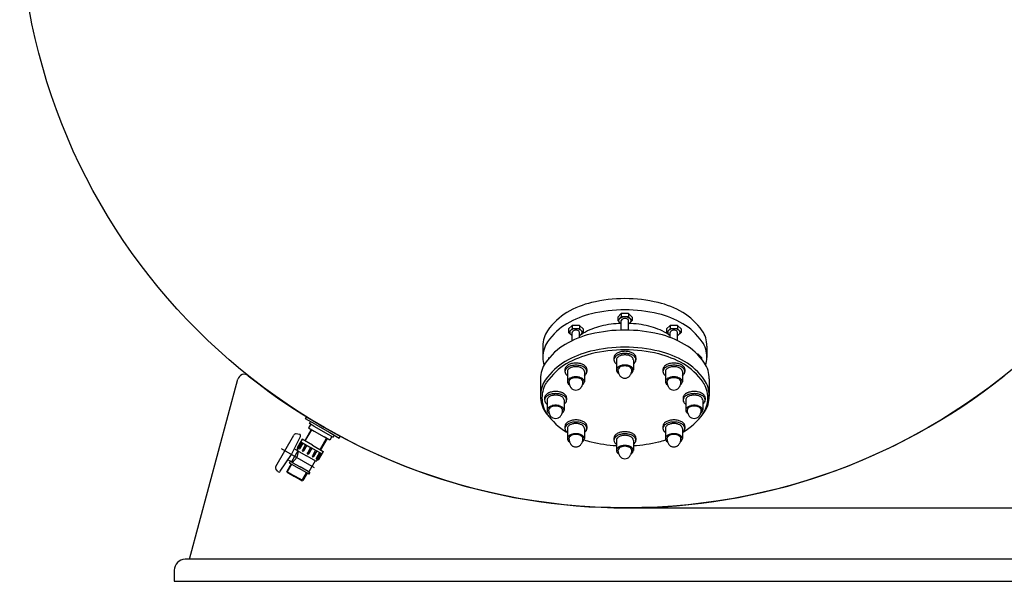
# Model space of a CAD drawing. Extents: x 16443 to 21644, y -2818 to -728.
# Drawn here: x 19507 to 20847, y -2808 to -2044 of the extents above; entities that cross this region are included whole.
import ezdxf

# ---------------------------------------------------------------- set-up
doc = ezdxf.new("R2010")
doc.units = 0
doc.header["$LTSCALE"] = 140
doc.header["$MEASUREMENT"] = 0
doc.linetypes.add('DASHDOT', pattern=[1, 0.5, -0.25, 0, -0.25])
doc.layers.get('0').update_dxf_attribs({"linetype": 'CONTINUOUS'})
for name, color, linetype in [('1', 1, 'DASHDOT'), ('3', 3, 'CONTINUOUS'), ('7_TONILLE', 30, 'CONTINUOUS'), ('FINA', 30, 'CONTINUOUS')]:
    doc.layers.add(name, color=color, linetype=linetype)

msp = doc.modelspace()

# ---------------------------------------------------------------- linework, layer by layer
at = {"color": 7}
for p, q in [((20320.7, -2448.7), (20320.7, -2453.3)), ((20325.6, -2443.7), (20325.6, -2448.4)), ((20335.4, -2443.7), (20335.4, -2448.4)), ((20340.3, -2448.7), (20340.3, -2453.3)), ((20259, -2459.8), (20259, -2464.4)), ((20268.8, -2459.8), (20268.8, -2464.4)), ((20325.5, -2466.2), (20325.5, -2453.3)), ((20335.5, -2466.2), (20335.5, -2453.3)), ((20392.2, -2459.8), (20392.2, -2464.4)), ((20402.1, -2459.8), (20402.1, -2464.4)), ((20254, -2464.7), (20254, -2469.3)), ((20258.9, -2480.6), (20258.9, -2469.3)), ((20268.9, -2476.3), (20268.9, -2469.3)), ((20273.7, -2464.7), (20273.7, -2469.3)), ((20387.3, -2464.7), (20387.3, -2469.3)), ((20392.2, -2476.3), (20392.2, -2469.3)), ((20402.2, -2480.6), (20402.2, -2469.3)), ((20407, -2464.7), (20407, -2469.3)), ((20219, -2488.1), (20219, -2503.4)), ((20442, -2488.1), (20442, -2503.4)), ((20226.4, -2503.4), (20226.4, -2505.5)), ((20315.5, -2503.8), (20315.5, -2506.6)), ((20345.5, -2503.8), (20345.5, -2506.6)), ((20428.2, -2498.5), (20429.7, -2498.5)), ((20429.7, -2498.5), (20429.7, -2500)), ((20429.7, -2498.5), (20434.6, -2503.4)), ((20434.6, -2503.4), (20434.6, -2505.5)), ((20319, -2506.6), (20319, -2520.5)), ((20342, -2506.6), (20342, -2520.5)), ((20248.9, -2519.8), (20248.9, -2522.6)), ((20252.4, -2522.6), (20252.4, -2536.5)), ((20275.4, -2522.6), (20275.4, -2536.5)), ((20278.9, -2519.8), (20278.9, -2522.6)), ((20382.2, -2519.8), (20382.2, -2522.6)), ((20385.7, -2522.6), (20385.7, -2536.5)), ((20408.7, -2522.6), (20408.7, -2536.5)), ((20412.2, -2519.8), (20412.2, -2522.6)), ((19738.3, -2778.1), (19804, -2533)), ((20215.8, -2532.7), (20215.8, -2556)), ((20215.8, -2532.7), (20215.8, -2556)), ((20445.3, -2532.7), (20445.3, -2556)), ((20221.3, -2558.5), (20221.3, -2561.3)), ((20224.8, -2561.3), (20224.8, -2575.2)), ((20247.8, -2561.3), (20247.8, -2575.2)), ((20251.3, -2558.5), (20251.3, -2561.3)), ((20409.8, -2558.5), (20409.8, -2561.3)), ((20413.3, -2561.3), (20413.3, -2575.2)), ((20436.3, -2561.3), (20436.3, -2575.2)), ((20439.8, -2558.5), (20439.8, -2561.3)), ((20248.9, -2597.2), (20248.9, -2600)), ((20278.9, -2597.2), (20278.9, -2600)), ((20382.2, -2597.2), (20382.2, -2600)), ((20412.2, -2597.2), (20412.2, -2600)), ((20252.4, -2600), (20252.4, -2613.9)), ((20275.4, -2600), (20275.4, -2613.9)), ((20385.7, -2600), (20385.7, -2613.9)), ((20408.7, -2600), (20408.7, -2613.9)), ((20315.5, -2613.2), (20315.5, -2616.1)), ((20319, -2616.1), (20319, -2629.9)), ((20342, -2616.1), (20342, -2629.9)), ((20345.5, -2613.2), (20345.5, -2616.1)), ((20932.4, -2778.1), (19732.4, -2778.1)), ((19717.4, -2793.1), (19717.4, -2808.1)), ((19717.4, -2808.1), (20947.4, -2808.1))]:
    msp.add_line(p, q, dxfattribs=at)
msp.add_circle((20332.4, -1883), 825.1, dxfattribs=at)
for centre, radius, start, end in [((19812.7, -2535.4), 9, 51.4553, 165), ((20332.4, -1883), 825.1, 231.4553, 308.5447), ((19732.4, -2793.1), 15, 90, 180)]:
    msp.add_arc(centre, radius, start, end, dxfattribs=at)
for centre, major_axis, start_param, end_param in [((20330.5, -2799), (0, 375.6), 0, 0.170082), ((20330.5, -2799), (0, 375.6), -0.170082, 0), ((20311.6, -2644.6), (0, 219), 0.170082, 0.393045), ((20349.4, -2644.6), (0, 219), -0.393045, -0.170082), ((20282.9, -2547.8), (0, 114.1), 0.393045, 0.785887), ((20311.6, -2659.9), (0, 219), 0.170082, 0.393045), ((20330.5, -2814.3), (0, 375.6), 0, 0.170082), ((20330.5, -2814.3), (0, 375.6), -0.170082, 0), ((20349.4, -2659.9), (0, 219), -0.393045, -0.170082), ((20378.1, -2547.8), (0, 114.1), -0.785887, -0.393045), ((20282.9, -2563), (0, 114.1), 0.393045, 0.785887), ((20316.9, -2615.9), (0, 157.3), 0.169833, 0.392517), ((20330.5, -2726.9), (0, 269.9), 0.025937, 0.169833), ((20330.5, -2726.9), (0, 269.9), -0.169833, -0.025937), ((20344.1, -2615.9), (0, 157.3), -0.392517, -0.169833), ((20378.1, -2563), (0, 114.1), -0.785887, -0.393045), ((20240.2, -2488.1), (0, 29.7), 0.785887, 1.570796), ((20311, -2694.1), (0, 225.6), 0.16981, 0.392468), ((20296.3, -2546.3), (0, 81.9), 0.392517, 0.488476), ((20330.5, -2853.4), (0, 387.2), 0, 0.16981), ((20330.5, -2853.4), (0, 387.2), -0.16981, 0), ((20350, -2694.1), (0, 225.6), -0.392468, -0.16981), ((20364.7, -2546.3), (0, 81.9), -0.488476, -0.392517), ((20420.8, -2488.1), (0, 29.7), -1.570796, -0.785887), ((20240.2, -2503.4), (0, 29.7), 0.785887, 1.570796), ((20281.5, -2594.2), (0, 117.5), 0.392468, 0.785072), ((20330.5, -2876.7), (0, 387.2), 0, 0.16981), ((20330.5, -2876.7), (0, 387.2), -0.16981, 0), ((20379.6, -2594.2), (0, 117.5), -0.785072, -0.392468), ((20420.8, -2503.4), (0, 29.7), -1.570796, -0.785887), ((20240.2, -2503.4), (0, 29.7), 1.570796, 1.932187), ((20240.2, -2503.4), (0, 29.7), 1.570796, 1.932187), ((20311, -2717.4), (0, 225.6), 0.16981, 0.392468), ((20311.3, -2717.2), (0, 221.7), 0.169731, 0.392301), ((20330.5, -2873.8), (0, 380.6), 0, 0.169731), ((20318.4, -2503.8), (0, 3.99), 0.78514, 1.570796), ((20318.4, -2506.6), (0, 3.99), 0.78514, 1.570796), ((20324.1, -2511.8), (0, 15.4), 0.392517, 0.78514), ((20324.1, -2514.7), (0, 15.4), 0.392517, 0.78514), ((20325.6, -2512.8), (0, 11.8), 0.392517, 0.78514), ((20328, -2524.9), (0, 29.5), 0.169833, 0.392517), ((20328, -2527.7), (0, 29.5), 0.169833, 0.392517), ((20328.6, -2522.8), (0, 22.6), 0.169833, 0.392517), ((20330.5, -2545.7), (0, 50.6), 0, 0.169833), ((20330.5, -2548.5), (0, 50.6), 0, 0.169833), ((20330.5, -2538.8), (0, 38.8), 0, 0.169833), ((20330.5, -2873.8), (0, 380.6), -0.169731, 0), ((20330.5, -2545.7), (0, 50.6), -0.169833, 0), ((20330.5, -2548.5), (0, 50.6), -0.169833, 0), ((20330.5, -2538.8), (0, 38.8), -0.169833, 0), ((20332.5, -2522.8), (0, 22.6), -0.392517, -0.169833), ((20333.1, -2524.9), (0, 29.5), -0.392517, -0.169833), ((20333.1, -2527.7), (0, 29.5), -0.392517, -0.169833), ((20335.4, -2512.8), (0, 11.8), -0.78514, -0.392517), ((20336.9, -2511.8), (0, 15.4), -0.78514, -0.392517), ((20336.9, -2514.7), (0, 15.4), -0.78514, -0.392517), ((20342.7, -2503.8), (0, 3.99), -1.570796, -0.78514), ((20342.7, -2506.6), (0, 3.99), -1.570796, -0.78514), ((20349.7, -2717.2), (0, 221.7), -0.392301, -0.169731), ((20350, -2717.4), (0, 225.6), -0.392468, -0.16981), ((20420.8, -2503.4), (0, 29.7), 4.350998, 4.712389), ((20237.5, -2532.7), (0, 30.5), 0.785072, 1.570796), ((20281.5, -2617.5), (0, 117.5), 0.392468, 0.785072), ((20282.3, -2619), (0, 115.5), 0.392301, 0.784835), ((20251.7, -2519.8), (0, 3.99), 0.78514, 1.570796), ((20257.5, -2527.9), (0, 15.4), 0.392517, 0.78514), ((20257.5, -2530.7), (0, 15.4), 0.392517, 0.78514), ((20261.3, -2540.9), (0, 29.5), 0.169833, 0.392517), ((20261.3, -2543.7), (0, 29.5), 0.169833, 0.392517), ((20261.9, -2538.8), (0, 22.6), 0.169833, 0.392517), ((20263.9, -2561.7), (0, 50.6), 0, 0.169833), ((20263.9, -2564.6), (0, 50.6), 0, 0.169833), ((20263.9, -2554.8), (0, 38.8), 0, 0.169833), ((20263.9, -2561.7), (0, 50.6), -0.169833, 0), ((20263.9, -2564.6), (0, 50.6), -0.169833, 0), ((20263.9, -2554.8), (0, 38.8), -0.169833, 0), ((20265.8, -2538.8), (0, 22.6), -0.392517, -0.169833), ((20266.4, -2540.9), (0, 29.5), -0.392517, -0.169833), ((20266.4, -2543.7), (0, 29.5), -0.392517, -0.169833), ((20270.3, -2527.9), (0, 15.4), -0.78514, -0.392517), ((20270.3, -2530.7), (0, 15.4), -0.78514, -0.392517), ((20276, -2519.8), (0, 3.99), -1.570796, -0.78514), ((20318.4, -2506.6), (0, 3.99), 1.570796, 2.356452), ((20324.1, -2498.6), (0, 15.4), 2.356452, 2.659136), ((20321.2, -2506.6), (0, 3.06), 0.78514, 1.570796), ((20325.6, -2526.6), (0, 11.8), 0.392517, 0.78514), ((20326.5, -2525.6), (0, 9.72), 0.391837, 0.784178), ((20328.6, -2536.7), (0, 22.6), 0.169833, 0.392517), ((20328.9, -2533.9), (0, 18.7), 0.169512, 0.391837), ((20330.5, -2552.6), (0, 38.8), 0, 0.169833), ((20330.5, -2547.1), (0, 32.1), 0, 0.169512), ((20330.5, -2552.6), (0, 38.8), -0.169833, 0), ((20330.5, -2547.1), (0, 32.1), -0.169512, 0), ((20332.1, -2533.9), (0, 18.7), -0.391837, -0.169512), ((20332.5, -2536.7), (0, 22.6), -0.392517, -0.169833), ((20334.6, -2525.6), (0, 9.72), -0.784178, -0.391837), ((20335.4, -2526.6), (0, 11.8), -0.78514, -0.392517), ((20339.8, -2506.6), (0, 3.06), -1.570796, -0.78514), ((20336.9, -2498.6), (0, 15.4), 3.624049, 3.926733), ((20342.7, -2506.6), (0, 3.99), 3.926733, 4.712389), ((20385, -2519.8), (0, 3.99), 0.78514, 1.570796), ((20390.7, -2527.9), (0, 15.4), 0.392517, 0.78514), ((20390.7, -2530.7), (0, 15.4), 0.392517, 0.78514), ((20394.6, -2540.9), (0, 29.5), 0.169833, 0.392517), ((20394.6, -2543.7), (0, 29.5), 0.169833, 0.392517), ((20395.2, -2538.8), (0, 22.6), 0.169833, 0.392517), ((20397.2, -2561.7), (0, 50.6), 0, 0.169833), ((20397.2, -2564.6), (0, 50.6), 0, 0.169833), ((20397.2, -2554.8), (0, 38.8), 0, 0.169833), ((20397.2, -2561.7), (0, 50.6), -0.169833, 0), ((20397.2, -2564.6), (0, 50.6), -0.169833, 0), ((20397.2, -2554.8), (0, 38.8), -0.169833, 0), ((20399.1, -2538.8), (0, 22.6), -0.392517, -0.169833), ((20399.7, -2540.9), (0, 29.5), -0.392517, -0.169833), ((20399.7, -2543.7), (0, 29.5), -0.392517, -0.169833), ((20403.6, -2527.9), (0, 15.4), -0.78514, -0.392517), ((20403.6, -2530.7), (0, 15.4), -0.78514, -0.392517), ((20378.7, -2619), (0, 115.5), -0.784835, -0.392301), ((20409.3, -2519.8), (0, 3.99), -1.570796, -0.78514), ((20379.6, -2617.5), (0, 117.5), -0.785072, -0.392468), ((20423.5, -2532.7), (0, 30.5), 4.712389, 5.498113), ((20251.7, -2522.6), (0, 3.99), 0.78514, 1.570796), ((20251.7, -2522.6), (0, 3.99), 1.570796, 2.356452), ((20257.5, -2514.6), (0, 15.4), 2.356452, 2.659136), ((20254.5, -2522.6), (0, 3.06), 0.78514, 1.570796), ((20258.9, -2528.8), (0, 11.8), 0.392517, 0.78514), ((20261.9, -2552.7), (0, 22.6), 0.169833, 0.392517), ((20263.9, -2568.6), (0, 38.8), 0, 0.169833), ((20263.9, -2563.1), (0, 32.1), 0, 0.169512), ((20263.9, -2568.6), (0, 38.8), -0.169833, 0), ((20263.9, -2563.1), (0, 32.1), -0.169512, 0), ((20265.8, -2552.7), (0, 22.6), -0.392517, -0.169833), ((20268.8, -2528.8), (0, 11.8), -0.78514, -0.392517), ((20273.2, -2522.6), (0, 3.06), -1.570796, -0.78514), ((20270.3, -2514.6), (0, 15.4), 3.624049, 3.926733), ((20276, -2522.6), (0, 3.99), -1.570796, -0.78514), ((20276, -2522.6), (0, 3.99), 3.926733, 4.712389), ((20321.2, -2520.5), (0, 3.06), 0.78514, 1.570796), ((20321.2, -2520.5), (0, 3.06), 1.570796, 2.356452), ((20325.6, -2514.3), (0, 11.8), 2.356452, 2.665052), ((20322.8, -2520.5), (0, 2.51), 0.784178, 1.570796), ((20328, -2520.5), (0, 9.73), 1.570796, 2.02248), ((20329.2, -2519.6), (0, 11.6), 2.02248, 2.434888), ((20330, -2518.3), (0, 13.4), 2.434888, 2.801659), ((20330.5, -2516.3), (0, 15.5), 2.801659, 3.141593), ((20330.5, -2516.3), (0, 15.5), 3.141593, 3.481526), ((20331, -2518.3), (0, 13.4), 3.481526, 3.848297), ((20331.8, -2519.6), (0, 11.6), 3.848297, 4.260706), ((20333, -2520.5), (0, 9.73), 4.260706, 4.712389), ((20335.4, -2514.3), (0, 11.8), 3.618133, 3.926733), ((20338.2, -2520.5), (0, 2.51), -1.570796, -0.784178), ((20339.8, -2520.5), (0, 3.06), -1.570796, -0.78514), ((20339.8, -2520.5), (0, 3.06), 3.926733, 4.712389), ((20385, -2522.6), (0, 3.99), 0.78514, 1.570796), ((20385, -2522.6), (0, 3.99), 1.570796, 2.356452), ((20390.7, -2514.6), (0, 15.4), 2.356452, 2.659136), ((20387.8, -2522.6), (0, 3.06), 0.78514, 1.570796), ((20392.2, -2528.8), (0, 11.8), 0.392517, 0.78514), ((20395.2, -2552.7), (0, 22.6), 0.169833, 0.392517), ((20397.2, -2568.6), (0, 38.8), 0, 0.169833), ((20397.2, -2563.1), (0, 32.1), 0, 0.169512), ((20397.2, -2568.6), (0, 38.8), -0.169833, 0), ((20397.2, -2563.1), (0, 32.1), -0.169512, 0), ((20399.1, -2552.7), (0, 22.6), -0.392517, -0.169833), ((20402.1, -2528.8), (0, 11.8), -0.78514, -0.392517), ((20406.5, -2522.6), (0, 3.06), -1.570796, -0.78514), ((20403.6, -2514.6), (0, 15.4), 3.624049, 3.926733), ((20409.3, -2522.6), (0, 3.99), -1.570796, -0.78514), ((20409.3, -2522.6), (0, 3.99), 3.926733, 4.712389), ((20237.5, -2556), (0, 30.5), 0.785072, 1.570796), ((20239.1, -2558.5), (0, 29.9), 0.784835, 1.570796), ((20254.5, -2536.5), (0, 3.06), 0.78514, 1.570796), ((20254.5, -2536.5), (0, 3.06), 1.570796, 2.356452), ((20258.9, -2542.7), (0, 11.8), 0.392517, 0.78514), ((20258.9, -2530.3), (0, 11.8), 2.356452, 2.665052), ((20256.2, -2536.5), (0, 2.51), 0.784178, 1.570796), ((20261.3, -2536.5), (0, 9.73), 1.570796, 2.02248), ((20259.8, -2541.6), (0, 9.72), 0.391837, 0.784178), ((20262.6, -2535.7), (0, 11.6), 2.02248, 2.434888), ((20262.2, -2549.9), (0, 18.7), 0.169512, 0.391837), ((20263.3, -2534.4), (0, 13.4), 2.434888, 2.801659), ((20264.4, -2534.4), (0, 13.4), 3.481526, 3.848297), ((20265.5, -2549.9), (0, 18.7), -0.391837, -0.169512), ((20267.9, -2541.6), (0, 9.72), -0.784178, -0.391837), ((20265.2, -2535.7), (0, 11.6), 3.848297, 4.260706), ((20268.8, -2542.7), (0, 11.8), -0.78514, -0.392517), ((20268.8, -2530.3), (0, 11.8), 3.618133, 3.926733), ((20266.4, -2536.5), (0, 9.73), 4.260706, 4.712389), ((20271.6, -2536.5), (0, 2.51), -1.570796, -0.784178), ((20273.2, -2536.5), (0, 3.06), -1.570796, -0.78514), ((20273.2, -2536.5), (0, 3.06), 3.926733, 4.712389), ((20387.8, -2536.5), (0, 3.06), 0.78514, 1.570796), ((20387.8, -2536.5), (0, 3.06), 1.570796, 2.356452), ((20392.2, -2542.7), (0, 11.8), 0.392517, 0.78514), ((20392.2, -2530.3), (0, 11.8), 2.356452, 2.665052), ((20389.5, -2536.5), (0, 2.51), 0.784178, 1.570796), ((20394.6, -2536.5), (0, 9.73), 1.570796, 2.02248), ((20393.1, -2541.6), (0, 9.72), 0.391837, 0.784178), ((20395.8, -2535.7), (0, 11.6), 2.02248, 2.434888), ((20395.5, -2549.9), (0, 18.7), 0.169512, 0.391837), ((20396.6, -2534.4), (0, 13.4), 2.434888, 2.801659), ((20397.7, -2534.4), (0, 13.4), 3.481526, 3.848297), ((20398.8, -2549.9), (0, 18.7), -0.391837, -0.169512), ((20401.2, -2541.6), (0, 9.72), -0.784178, -0.391837), ((20398.5, -2535.7), (0, 11.6), 3.848297, 4.260706), ((20402.1, -2542.7), (0, 11.8), -0.78514, -0.392517), ((20399.7, -2536.5), (0, 9.73), 4.260706, 4.712389), ((20402.1, -2530.3), (0, 11.8), 3.618133, 3.926733), ((20404.8, -2536.5), (0, 2.51), -1.570796, -0.784178), ((20406.5, -2536.5), (0, 3.06), -1.570796, -0.78514), ((20406.5, -2536.5), (0, 3.06), 3.926733, 4.712389), ((20421.9, -2558.5), (0, 29.9), -1.570796, -0.784835), ((20423.5, -2556), (0, 30.5), 4.712389, 5.498113), ((20237.5, -2556), (0, 30.5), 1.570796, 2.356521), ((20224.1, -2558.5), (0, 3.99), 0.78514, 1.570796), ((20229.8, -2566.5), (0, 15.4), 0.392517, 0.78514), ((20229.8, -2569.4), (0, 15.4), 0.392517, 0.78514), ((20231.3, -2567.5), (0, 11.8), 0.392517, 0.78514), ((20233.7, -2579.6), (0, 29.5), 0.169833, 0.392517), ((20233.7, -2582.4), (0, 29.5), 0.169833, 0.392517), ((20234.3, -2577.5), (0, 22.6), 0.169833, 0.392517), ((20236.3, -2600.4), (0, 50.6), 0, 0.169833), ((20236.3, -2603.3), (0, 50.6), 0, 0.169833), ((20236.3, -2593.5), (0, 38.8), 0, 0.169833), ((20236.3, -2600.4), (0, 50.6), -0.169833, 0), ((20236.3, -2603.3), (0, 50.6), -0.169833, 0), ((20236.3, -2593.5), (0, 38.8), -0.169833, 0), ((20238.2, -2577.5), (0, 22.6), -0.392517, -0.169833), ((20238.8, -2579.6), (0, 29.5), -0.392517, -0.169833), ((20238.8, -2582.4), (0, 29.5), -0.392517, -0.169833), ((20241.2, -2567.5), (0, 11.8), -0.78514, -0.392517), ((20242.7, -2566.5), (0, 15.4), -0.78514, -0.392517), ((20242.7, -2569.4), (0, 15.4), -0.78514, -0.392517), ((20248.4, -2558.5), (0, 3.99), -1.570796, -0.78514), ((20263.9, -2532.3), (0, 15.5), 2.801659, 3.141593), ((20263.9, -2532.3), (0, 15.5), 3.141593, 3.481526), ((20397.2, -2532.3), (0, 15.5), 2.801659, 3.141593), ((20397.2, -2532.3), (0, 15.5), 3.141593, 3.481526), ((20412.6, -2558.5), (0, 3.99), 0.78514, 1.570796), ((20418.3, -2566.5), (0, 15.4), 0.392517, 0.78514), ((20418.3, -2569.4), (0, 15.4), 0.392517, 0.78514), ((20419.8, -2567.5), (0, 11.8), 0.392517, 0.78514), ((20422.2, -2579.6), (0, 29.5), 0.169833, 0.392517), ((20422.2, -2582.4), (0, 29.5), 0.169833, 0.392517), ((20422.8, -2577.5), (0, 22.6), 0.169833, 0.392517), ((20424.8, -2600.4), (0, 50.6), 0, 0.169833), ((20424.8, -2603.3), (0, 50.6), 0, 0.169833), ((20424.8, -2593.5), (0, 38.8), 0, 0.169833), ((20424.8, -2600.4), (0, 50.6), -0.169833, 0), ((20424.8, -2603.3), (0, 50.6), -0.169833, 0), ((20424.8, -2593.5), (0, 38.8), -0.169833, 0), ((20426.7, -2577.5), (0, 22.6), -0.392517, -0.169833), ((20427.3, -2579.6), (0, 29.5), -0.392517, -0.169833), ((20427.3, -2582.4), (0, 29.5), -0.392517, -0.169833), ((20429.7, -2567.5), (0, 11.8), -0.78514, -0.392517), ((20431.2, -2566.5), (0, 15.4), -0.78514, -0.392517), ((20431.2, -2569.4), (0, 15.4), -0.78514, -0.392517), ((20436.9, -2558.5), (0, 3.99), -1.570796, -0.78514), ((20423.5, -2556), (0, 30.5), 3.926665, 4.712389), ((20239.1, -2558.5), (0, 29.9), 1.570796, 2.356758), ((20224.1, -2561.3), (0, 3.99), 0.78514, 1.570796), ((20224.1, -2561.3), (0, 3.99), 1.570796, 2.356452), ((20229.8, -2553.3), (0, 15.4), 2.356452, 2.659136), ((20226.9, -2561.3), (0, 3.06), 0.78514, 1.570796), ((20231.3, -2581.4), (0, 11.8), 0.392517, 0.78514), ((20232.2, -2580.3), (0, 9.72), 0.391837, 0.784178), ((20234.3, -2591.4), (0, 22.6), 0.169833, 0.392517), ((20234.6, -2588.6), (0, 18.7), 0.169512, 0.391837), ((20236.3, -2607.3), (0, 38.8), 0, 0.169833), ((20236.3, -2601.8), (0, 32.1), 0, 0.169512), ((20236.3, -2607.3), (0, 38.8), -0.169833, 0), ((20236.3, -2601.8), (0, 32.1), -0.169512, 0), ((20237.9, -2588.6), (0, 18.7), -0.391837, -0.169512), ((20238.2, -2591.4), (0, 22.6), -0.392517, -0.169833), ((20240.3, -2580.3), (0, 9.72), -0.784178, -0.391837), ((20241.2, -2581.4), (0, 11.8), -0.78514, -0.392517), ((20245.6, -2561.3), (0, 3.06), -1.570796, -0.78514), ((20242.7, -2553.3), (0, 15.4), 3.624049, 3.926733), ((20248.4, -2561.3), (0, 3.99), -1.570796, -0.78514), ((20248.4, -2561.3), (0, 3.99), 3.926733, 4.712389), ((20412.6, -2561.3), (0, 3.99), 0.78514, 1.570796), ((20412.6, -2561.3), (0, 3.99), 1.570796, 2.356452), ((20418.3, -2553.3), (0, 15.4), 2.356452, 2.659136), ((20415.4, -2561.3), (0, 3.06), 0.78514, 1.570796), ((20419.8, -2581.4), (0, 11.8), 0.392517, 0.78514), ((20420.7, -2580.3), (0, 9.72), 0.391837, 0.784178), ((20422.8, -2591.4), (0, 22.6), 0.169833, 0.392517), ((20423.1, -2588.6), (0, 18.7), 0.169512, 0.391837), ((20424.8, -2607.3), (0, 38.8), 0, 0.169833), ((20424.8, -2601.8), (0, 32.1), 0, 0.169512), ((20424.8, -2607.3), (0, 38.8), -0.169833, 0), ((20424.8, -2601.8), (0, 32.1), -0.169512, 0), ((20426.4, -2588.6), (0, 18.7), -0.391837, -0.169512), ((20426.7, -2591.4), (0, 22.6), -0.392517, -0.169833), ((20428.8, -2580.3), (0, 9.72), -0.784178, -0.391837), ((20429.7, -2581.4), (0, 11.8), -0.78514, -0.392517), ((20434.1, -2561.3), (0, 3.06), -1.570796, -0.78514), ((20431.2, -2553.3), (0, 15.4), 3.624049, 3.926733), ((20421.9, -2558.5), (0, 29.9), 3.926428, 4.712389), ((20436.9, -2561.3), (0, 3.99), -1.570796, -0.78514), ((20436.9, -2561.3), (0, 3.99), 3.926733, 4.712389), ((20281.5, -2494.4), (0, 117.5), 2.356521, 2.480702), ((20282.3, -2498), (0, 115.5), 2.356758, 2.749292), ((20226.9, -2575.2), (0, 3.06), 0.78514, 1.570796), ((20226.9, -2575.2), (0, 3.06), 1.570796, 2.356452), ((20231.3, -2569), (0, 11.8), 2.356452, 2.665052), ((20228.6, -2575.2), (0, 2.51), 0.784178, 1.570796), ((20233.7, -2575.2), (0, 9.73), 1.570796, 2.02248), ((20234.9, -2574.4), (0, 11.6), 2.02248, 2.434888), ((20235.7, -2573.1), (0, 13.4), 2.434888, 2.801659), ((20236.8, -2573.1), (0, 13.4), 3.481526, 3.848297), ((20237.6, -2574.4), (0, 11.6), 3.848297, 4.260706), ((20238.8, -2575.2), (0, 9.73), 4.260706, 4.712389), ((20241.2, -2569), (0, 11.8), 3.618133, 3.926733), ((20243.9, -2575.2), (0, 2.51), -1.570796, -0.784178), ((20245.6, -2575.2), (0, 3.06), -1.570796, -0.78514), ((20245.6, -2575.2), (0, 3.06), 3.926733, 4.712389), ((20378.7, -2498), (0, 115.5), 3.533894, 3.926428), ((20415.4, -2575.2), (0, 3.06), 0.78514, 1.570796), ((20415.4, -2575.2), (0, 3.06), 1.570796, 2.356452), ((20419.8, -2569), (0, 11.8), 2.356452, 2.665052), ((20417.1, -2575.2), (0, 2.51), 0.784178, 1.570796), ((20422.2, -2575.2), (0, 9.73), 1.570796, 2.02248), ((20423.4, -2574.4), (0, 11.6), 2.02248, 2.434888), ((20424.2, -2573.1), (0, 13.4), 2.434888, 2.801659), ((20425.3, -2573.1), (0, 13.4), 3.481526, 3.848297), ((20379.6, -2494.4), (0, 117.5), 3.802484, 3.926665), ((20426.1, -2574.4), (0, 11.6), 3.848297, 4.260706), ((20427.3, -2575.2), (0, 9.73), 4.260706, 4.712389), ((20429.7, -2569), (0, 11.8), 3.618133, 3.926733), ((20432.4, -2575.2), (0, 2.51), -1.570796, -0.784178), ((20434.1, -2575.2), (0, 3.06), -1.570796, -0.78514), ((20434.1, -2575.2), (0, 3.06), 3.926733, 4.712389), ((20236.3, -2571), (0, 15.5), 2.801659, 3.141593), ((20236.3, -2571), (0, 15.5), 3.141593, 3.481526), ((20251.7, -2597.2), (0, 3.99), 0.78514, 1.570796), ((20251.7, -2600), (0, 3.99), 0.78514, 1.570796), ((20257.5, -2605.2), (0, 15.4), 0.392517, 0.78514), ((20257.5, -2608.1), (0, 15.4), 0.392517, 0.78514), ((20254.5, -2600), (0, 3.06), 0.78514, 1.570796), ((20258.9, -2606.2), (0, 11.8), 0.392517, 0.78514), ((20261.3, -2618.3), (0, 29.5), 0.169833, 0.392517), ((20261.3, -2621.1), (0, 29.5), 0.169833, 0.392517), ((20261.9, -2616.2), (0, 22.6), 0.169833, 0.392517), ((20263.9, -2639.1), (0, 50.6), 0, 0.169833), ((20263.9, -2641.9), (0, 50.6), 0, 0.169833), ((20263.9, -2632.2), (0, 38.8), 0, 0.169833), ((20263.9, -2639.1), (0, 50.6), -0.169833, 0), ((20263.9, -2641.9), (0, 50.6), -0.169833, 0), ((20263.9, -2632.2), (0, 38.8), -0.169833, 0), ((20265.8, -2616.2), (0, 22.6), -0.392517, -0.169833), ((20266.4, -2618.3), (0, 29.5), -0.392517, -0.169833), ((20266.4, -2621.1), (0, 29.5), -0.392517, -0.169833), ((20268.8, -2606.2), (0, 11.8), -0.78514, -0.392517), ((20270.3, -2605.2), (0, 15.4), -0.78514, -0.392517), ((20270.3, -2608.1), (0, 15.4), -0.78514, -0.392517), ((20273.2, -2600), (0, 3.06), -1.570796, -0.78514), ((20276, -2597.2), (0, 3.99), -1.570796, -0.78514), ((20276, -2600), (0, 3.99), -1.570796, -0.78514), ((20385, -2597.2), (0, 3.99), 0.78514, 1.570796), ((20385, -2600), (0, 3.99), 0.78514, 1.570796), ((20390.7, -2605.2), (0, 15.4), 0.392517, 0.78514), ((20390.7, -2608.1), (0, 15.4), 0.392517, 0.78514), ((20387.8, -2600), (0, 3.06), 0.78514, 1.570796), ((20392.2, -2606.2), (0, 11.8), 0.392517, 0.78514), ((20394.6, -2618.3), (0, 29.5), 0.169833, 0.392517), ((20394.6, -2621.1), (0, 29.5), 0.169833, 0.392517), ((20395.2, -2616.2), (0, 22.6), 0.169833, 0.392517), ((20397.2, -2639.1), (0, 50.6), 0, 0.169833), ((20397.2, -2641.9), (0, 50.6), 0, 0.169833), ((20397.2, -2632.2), (0, 38.8), 0, 0.169833), ((20397.2, -2639.1), (0, 50.6), -0.169833, 0), ((20397.2, -2641.9), (0, 50.6), -0.169833, 0), ((20397.2, -2632.2), (0, 38.8), -0.169833, 0), ((20399.1, -2616.2), (0, 22.6), -0.392517, -0.169833), ((20399.7, -2618.3), (0, 29.5), -0.392517, -0.169833), ((20399.7, -2621.1), (0, 29.5), -0.392517, -0.169833), ((20402.1, -2606.2), (0, 11.8), -0.78514, -0.392517), ((20403.6, -2605.2), (0, 15.4), -0.78514, -0.392517), ((20403.6, -2608.1), (0, 15.4), -0.78514, -0.392517), ((20406.5, -2600), (0, 3.06), -1.570796, -0.78514), ((20409.3, -2597.2), (0, 3.99), -1.570796, -0.78514), ((20409.3, -2600), (0, 3.99), -1.570796, -0.78514), ((20424.8, -2571), (0, 15.5), 2.801659, 3.141593), ((20424.8, -2571), (0, 15.5), 3.141593, 3.481526), ((20251.7, -2600), (0, 3.99), 1.570796, 2.356452), ((20257.5, -2592), (0, 15.4), 2.356452, 2.659136), ((20311.3, -2399.8), (0, 221.7), 2.749292, 2.760073), ((20258.9, -2620.1), (0, 11.8), 0.392517, 0.78514), ((20259.8, -2619), (0, 9.72), 0.391837, 0.784178), ((20261.9, -2630.1), (0, 22.6), 0.169833, 0.392517), ((20262.2, -2627.3), (0, 18.7), 0.169512, 0.391837), ((20263.9, -2646), (0, 38.8), 0, 0.169833), ((20263.9, -2640.5), (0, 32.1), 0, 0.169512), ((20263.9, -2646), (0, 38.8), -0.169833, 0), ((20263.9, -2640.5), (0, 32.1), -0.169512, 0), ((20265.5, -2627.3), (0, 18.7), -0.391837, -0.169512), ((20265.8, -2630.1), (0, 22.6), -0.392517, -0.169833), ((20267.9, -2619), (0, 9.72), -0.784178, -0.391837), ((20268.8, -2620.1), (0, 11.8), -0.78514, -0.392517), ((20270.3, -2592), (0, 15.4), 3.624049, 3.926733), ((20276, -2600), (0, 3.99), 3.926733, 4.712389), ((20318.4, -2613.2), (0, 3.99), 0.78514, 1.570796), ((20324.1, -2621.3), (0, 15.4), 0.392517, 0.78514), ((20324.1, -2624.1), (0, 15.4), 0.392517, 0.78514), ((20325.6, -2622.2), (0, 11.8), 0.392517, 0.78514), ((20328, -2634.3), (0, 29.5), 0.169833, 0.392517), ((20328, -2637.2), (0, 29.5), 0.169833, 0.392517), ((20328.6, -2632.2), (0, 22.6), 0.169833, 0.392517), ((20330.5, -2655.1), (0, 50.6), 0, 0.169833), ((20330.5, -2658), (0, 50.6), 0, 0.169833), ((20330.5, -2648.2), (0, 38.8), 0, 0.169833), ((20330.5, -2655.1), (0, 50.6), -0.169833, 0), ((20330.5, -2658), (0, 50.6), -0.169833, 0), ((20330.5, -2648.2), (0, 38.8), -0.169833, 0), ((20332.5, -2632.2), (0, 22.6), -0.392517, -0.169833), ((20333.1, -2634.3), (0, 29.5), -0.392517, -0.169833), ((20333.1, -2637.2), (0, 29.5), -0.392517, -0.169833), ((20335.4, -2622.2), (0, 11.8), -0.78514, -0.392517), ((20336.9, -2621.3), (0, 15.4), -0.78514, -0.392517), ((20336.9, -2624.1), (0, 15.4), -0.78514, -0.392517), ((20342.7, -2613.2), (0, 3.99), -1.570796, -0.78514), ((20385, -2600), (0, 3.99), 1.570796, 2.356452), ((20390.7, -2592), (0, 15.4), 2.356452, 2.659136), ((20392.2, -2620.1), (0, 11.8), 0.392517, 0.78514), ((20393.1, -2619), (0, 9.72), 0.391837, 0.784178), ((20395.2, -2630.1), (0, 22.6), 0.169833, 0.392517), ((20395.5, -2627.3), (0, 18.7), 0.169512, 0.391837), ((20397.2, -2646), (0, 38.8), 0, 0.169833), ((20397.2, -2640.5), (0, 32.1), 0, 0.169512), ((20397.2, -2646), (0, 38.8), -0.169833, 0), ((20397.2, -2640.5), (0, 32.1), -0.169512, 0), ((20398.8, -2627.3), (0, 18.7), -0.391837, -0.169512), ((20399.1, -2630.1), (0, 22.6), -0.392517, -0.169833), ((20401.2, -2619), (0, 9.72), -0.784178, -0.391837), ((20402.1, -2620.1), (0, 11.8), -0.78514, -0.392517), ((20403.6, -2592), (0, 15.4), 3.624049, 3.926733), ((20349.7, -2399.8), (0, 221.7), 3.523383, 3.533894), ((20409.3, -2600), (0, 3.99), 3.926733, 4.712389), ((20254.5, -2613.9), (0, 3.06), 0.78514, 1.570796), ((20254.5, -2613.9), (0, 3.06), 1.570796, 2.356452), ((20258.9, -2607.7), (0, 11.8), 2.356452, 2.665052), ((20256.2, -2613.9), (0, 2.51), 0.784178, 1.570796), ((20261.3, -2613.9), (0, 9.73), 1.570796, 2.02248), ((20262.6, -2613.1), (0, 11.6), 2.02248, 2.434888), ((20263.3, -2611.8), (0, 13.4), 2.434888, 2.801659), ((20263.9, -2609.7), (0, 15.5), 2.801659, 3.141593), ((20263.9, -2609.7), (0, 15.5), 3.141593, 3.481526), ((20264.4, -2611.8), (0, 13.4), 3.481526, 3.848297), ((20265.2, -2613.1), (0, 11.6), 3.848297, 4.260706), ((20268.8, -2607.7), (0, 11.8), 3.618133, 3.926733), ((20266.4, -2613.9), (0, 9.73), 4.260706, 4.712389), ((20271.6, -2613.9), (0, 2.51), -1.570796, -0.784178), ((20273.2, -2613.9), (0, 3.06), -1.570796, -0.78514), ((20273.2, -2613.9), (0, 3.06), 3.926733, 4.712389), ((20311.3, -2399.8), (0, 221.7), 2.91002, 2.971862), ((20330.5, -2243.2), (0, 380.6), 2.971862, 3.099283), ((20318.4, -2616.1), (0, 3.99), 0.78514, 1.570796), ((20318.4, -2616.1), (0, 3.99), 1.570796, 2.356452), ((20324.1, -2608), (0, 15.4), 2.356452, 2.659136), ((20321.2, -2616.1), (0, 3.06), 0.78514, 1.570796), ((20328.6, -2646.1), (0, 22.6), 0.169833, 0.392517), ((20328.9, -2643.3), (0, 18.7), 0.169512, 0.391837), ((20330.5, -2662.1), (0, 38.8), 0, 0.169833), ((20330.5, -2656.5), (0, 32.1), 0, 0.169512), ((20330.5, -2662.1), (0, 38.8), -0.169833, 0), ((20330.5, -2656.5), (0, 32.1), -0.169512, 0), ((20332.1, -2643.3), (0, 18.7), -0.391837, -0.169512), ((20332.5, -2646.1), (0, 22.6), -0.392517, -0.169833), ((20339.8, -2616.1), (0, 3.06), -1.570796, -0.78514), ((20330.5, -2243.2), (0, 380.6), 3.183902, 3.311323), ((20336.9, -2608), (0, 15.4), 3.624049, 3.926733), ((20342.7, -2616.1), (0, 3.99), -1.570796, -0.78514), ((20342.7, -2616.1), (0, 3.99), 3.926733, 4.712389), ((20349.7, -2399.8), (0, 221.7), 3.311323, 3.373165), ((20387.8, -2613.9), (0, 3.06), 0.78514, 1.570796), ((20387.8, -2613.9), (0, 3.06), 1.570796, 2.356452), ((20392.2, -2607.7), (0, 11.8), 2.356452, 2.665052), ((20389.5, -2613.9), (0, 2.51), 0.784178, 1.570796), ((20394.6, -2613.9), (0, 9.73), 1.570796, 2.02248), ((20395.8, -2613.1), (0, 11.6), 2.02248, 2.434888), ((20396.6, -2611.8), (0, 13.4), 2.434888, 2.801659), ((20397.2, -2609.7), (0, 15.5), 2.801659, 3.141593), ((20397.2, -2609.7), (0, 15.5), 3.141593, 3.481526), ((20397.7, -2611.8), (0, 13.4), 3.481526, 3.848297), ((20398.5, -2613.1), (0, 11.6), 3.848297, 4.260706), ((20399.7, -2613.9), (0, 9.73), 4.260706, 4.712389), ((20402.1, -2607.7), (0, 11.8), 3.618133, 3.926733), ((20404.8, -2613.9), (0, 2.51), -1.570796, -0.784178), ((20406.5, -2613.9), (0, 3.06), -1.570796, -0.78514), ((20406.5, -2613.9), (0, 3.06), 3.926733, 4.712389), ((20321.2, -2629.9), (0, 3.06), 0.78514, 1.570796), ((20321.2, -2629.9), (0, 3.06), 1.570796, 2.356452), ((20325.6, -2636.1), (0, 11.8), 0.392517, 0.78514), ((20325.6, -2623.8), (0, 11.8), 2.356452, 2.665052), ((20322.8, -2629.9), (0, 2.51), 0.784178, 1.570796), ((20328, -2629.9), (0, 9.73), 1.570796, 2.02248), ((20326.5, -2635), (0, 9.72), 0.391837, 0.784178), ((20329.2, -2629.1), (0, 11.6), 2.02248, 2.434888), ((20330, -2627.8), (0, 13.4), 2.434888, 2.801659), ((20331, -2627.8), (0, 13.4), 3.481526, 3.848297), ((20334.6, -2635), (0, 9.72), -0.784178, -0.391837), ((20331.8, -2629.1), (0, 11.6), 3.848297, 4.260706), ((20335.4, -2636.1), (0, 11.8), -0.78514, -0.392517), ((20333, -2629.9), (0, 9.73), 4.260706, 4.712389), ((20335.4, -2623.8), (0, 11.8), 3.618133, 3.926733), ((20338.2, -2629.9), (0, 2.51), -1.570796, -0.784178), ((20339.8, -2629.9), (0, 3.06), -1.570796, -0.78514), ((20339.8, -2629.9), (0, 3.06), 3.926733, 4.712389), ((20330.5, -2625.7), (0, 15.5), 2.801659, 3.141593), ((20330.5, -2625.7), (0, 15.5), 3.141593, 3.481526)]:
    msp.add_ellipse(centre, major_axis=major_axis, ratio=0.714286, start_param=start_param, end_param=end_param, dxfattribs=at)
at = {"layer": '1', "color": 7}
msp.add_line((19908.5, -2653.8), (19863.6, -2627.9), dxfattribs=at)
at = {"layer": '3', "color": 7}
for p, q in [((19896.2, -2586.9), (19897.5, -2584.6)), ((19943.1, -2611), (19897.5, -2584.6)), ((19909.1, -2594.3), (19896.2, -2586.9)), ((19903.2, -2594.3), (19900.3, -2599.3)), ((19901.5, -2593.3), (19903, -2590.8)), ((19907.6, -2596.8), (19901.5, -2593.3)), ((19907.6, -2596.8), (19927.5, -2608.3)), ((19909.1, -2594.3), (19929, -2605.8)), ((19855.5, -2651.7), (19880.1, -2609)), ((19876.9, -2635.6), (19889.1, -2611)), ((19887.8, -2608.1), (19883.3, -2607.6)), ((19903.8, -2601.4), (19895, -2616.7)), ((19895.6, -2617.1), (19904.5, -2601.8)), ((19900.3, -2599.3), (19907.8, -2603.7)), ((19907.8, -2603.7), (19921.5, -2611.6)), ((19929, -2615.9), (19921.5, -2611.6)), ((19927.5, -2608.3), (19933.6, -2611.8)), ((19929, -2605.8), (19941.8, -2613.2)), ((19931.9, -2610.8), (19929, -2615.9)), ((19933.6, -2611.8), (19935, -2609.3)), ((19941.8, -2613.2), (19943.1, -2611)), ((19890.3, -2618.6), (19885, -2627.8)), ((19891.4, -2614.7), (19885.1, -2625.7)), ((19891.3, -2619.1), (19886.8, -2626.9)), ((19892.6, -2619.9), (19888, -2627.8)), ((19891.4, -2614.7), (19889.5, -2618.1)), ((19889.5, -2618.1), (19903.8, -2626.4)), ((19905.8, -2623), (19891.4, -2614.7)), ((19896.2, -2622), (19891.8, -2629.7)), ((19897.8, -2622.9), (19893.4, -2630.6)), ((19905.8, -2623), (19920.1, -2631.3)), ((19915.9, -2628.8), (19924.8, -2613.4)), ((19925.4, -2613.8), (19916.6, -2629.2)), ((19861.7, -2658.4), (19876.9, -2635.6)), ((19885.7, -2630.5), (19876.9, -2645.7)), ((19884, -2629.5), (19880.8, -2627.7)), ((19884, -2629.5), (19897.5, -2637.3)), ((19887, -2627.9), (19887.1, -2628)), ((19892.1, -2630.8), (19892.2, -2630.9)), ((19911, -2645.1), (19897.5, -2637.3)), ((19903, -2625.9), (19898.6, -2633.5)), ((19904.7, -2626.8), (19900.3, -2634.5)), ((19918.2, -2634.6), (19903.8, -2626.4)), ((19909.8, -2629.8), (19905.4, -2637.5)), ((19911.4, -2630.7), (19907, -2638.4)), ((19915.1, -2632.8), (19910.5, -2640.8)), ((19916.4, -2633.6), (19911.8, -2641.4)), ((19917.3, -2634.1), (19912, -2643.4)), ((19920.1, -2631.3), (19913.8, -2642.2)), ((19920.1, -2631.3), (19918.2, -2634.6)), ((19876.7, -2648.4), (19870.8, -2658.7)), ((19871.1, -2659.7), (19877.4, -2648.8)), ((19875.2, -2644.7), (19872, -2642.9)), ((19874.3, -2646.4), (19874, -2646.8)), ((19874, -2646.8), (19887.5, -2654.6)), ((19877.8, -2646.2), (19875.2, -2644.7)), ((19877.8, -2646.2), (19888.7, -2652.5)), ((19909.3, -2644.1), (19900.5, -2659.3)), ((19905.8, -2638.8), (19905.7, -2638.7)), ((19910.9, -2641.7), (19910.8, -2641.6)), ((19858.6, -2658.7), (19855.9, -2655.1)), ((19871.1, -2659.7), (19870.8, -2658.7)), ((19870.8, -2658.7), (19881.6, -2664.9)), ((19871.1, -2659.7), (19881.2, -2665.6)), ((19892.4, -2671.1), (19881.6, -2664.9)), ((19901, -2662.4), (19887.5, -2654.6)), ((19899.7, -2658.8), (19888.7, -2652.5)), ((19891.3, -2671.4), (19897.6, -2660.5)), ((19898.3, -2660.8), (19892.4, -2671.1)), ((19899.7, -2658.8), (19902.2, -2660.3)), ((19901.3, -2662), (19901, -2662.4)), ((19891.3, -2671.4), (19881.2, -2665.6)), ((19891.3, -2671.4), (19892.4, -2671.1))]:
    msp.add_line(p, q, dxfattribs=at)
for centre, radius, start, end in [((19882.6, -2610.4), 2.92, 77.4655, 150.0184), ((19887.4, -2610), 1.95, 330.9484, 77.4655), ((19867.8, -2630.3), 18.7, 302.1211, 357.9156), ((19886.6, -2628.8), 1.95, 150.0184, 240.0184), ((19885.9, -2626.2), 0.974, 150.0184, 240.0184), ((19887.5, -2627.3), 0.761, 147.3756, 313.0896), ((19892.6, -2630.1), 0.918, 146.1514, 333.8853), ((19899.4, -2633.9), 0.974, 148.2276, 240.0184), ((19899.4, -2633.9), 0.974, 240.0184, 331.8091), ((19906.2, -2637.9), 0.918, 146.1514, 333.8853), ((19858, -2653.1), 2.92, 150.0184, 222.5712), ((19875.9, -2647.4), 1.95, 60.0184, 150.0184), ((19910.3, -2642.4), 1.95, 240.0184, 330.0184), ((19911.2, -2641), 0.761, 166.9472, 332.6611), ((19912.9, -2641.7), 0.974, 240.0184, 330.0184), ((19860, -2657.4), 1.95, 222.5712, 329.0883), ((19899.6, -2661), 1.95, 330.0184, 60.0184)]:
    msp.add_arc(centre, radius, start, end, dxfattribs=at)
at = {"layer": '7_TONILLE', "color": 7}
for p, q in [((20325.6, -2443.7), (20320.7, -2448.7)), ((20325.6, -2448.4), (20320.7, -2453.3)), ((20335.4, -2443.7), (20325.6, -2443.7)), ((20335.4, -2448.4), (20325.6, -2448.4)), ((20340.3, -2448.7), (20335.4, -2443.7)), ((20340.3, -2453.3), (20335.4, -2448.4)), ((20259, -2459.8), (20254, -2464.7)), ((20268.8, -2459.8), (20259, -2459.8)), ((20273.7, -2464.7), (20268.8, -2459.8)), ((20320.7, -2453.3), (20325.5, -2458.1)), ((20335.5, -2458.1), (20340.3, -2453.3)), ((20392.2, -2459.8), (20387.3, -2464.7)), ((20402.1, -2459.8), (20392.2, -2459.8)), ((20407, -2464.7), (20402.1, -2459.8)), ((20259, -2464.4), (20254, -2469.3)), ((20254, -2469.3), (20258.9, -2474.2)), ((20268.8, -2464.4), (20259, -2464.4)), ((20273.7, -2469.3), (20268.8, -2464.4)), ((20268.9, -2474.2), (20273.7, -2469.3)), ((20392.2, -2464.4), (20387.3, -2469.3)), ((20387.3, -2469.3), (20392.2, -2474.2)), ((20402.1, -2464.4), (20392.2, -2464.4)), ((20407, -2469.3), (20402.1, -2464.4)), ((20402.2, -2474.2), (20407, -2469.3))]:
    msp.add_line(p, q, dxfattribs=at)
for centre, major_axis, start_param, end_param in [((20330.5, -2453.3), (-8.5, 0), 2.199671, 7.225107), ((20330.5, -2453.3), (5, 0), 0, 3.141593), ((20330.5, -2453.3), (-5, 0), -0.201358, 0), ((20263.9, -2469.3), (-8.5, 0), 2.199671, 7.225107), ((20263.9, -2469.3), (5, 0), 0, 3.141593), ((20263.9, -2469.3), (-5, 0), -0.201358, 0), ((20397.2, -2469.3), (-8.5, 0), 2.199671, 7.225107), ((20397.2, -2469.3), (5, 0), 0, 3.141593), ((20397.2, -2469.3), (-5, 0), -0.201358, 0)]:
    msp.add_ellipse(centre, major_axis=major_axis, ratio=0.5796, start_param=start_param, end_param=end_param, dxfattribs=at)
at = {"layer": 'FINA', "color": 4}
for p, q in [((20344.3, -2708.1), (21414.3, -2708.1)), ((20344.4, -2808.1), (21643.8, -2808.1))]:
    msp.add_line(p, q, dxfattribs=at)

doc.saveas('drawing.dxf')
